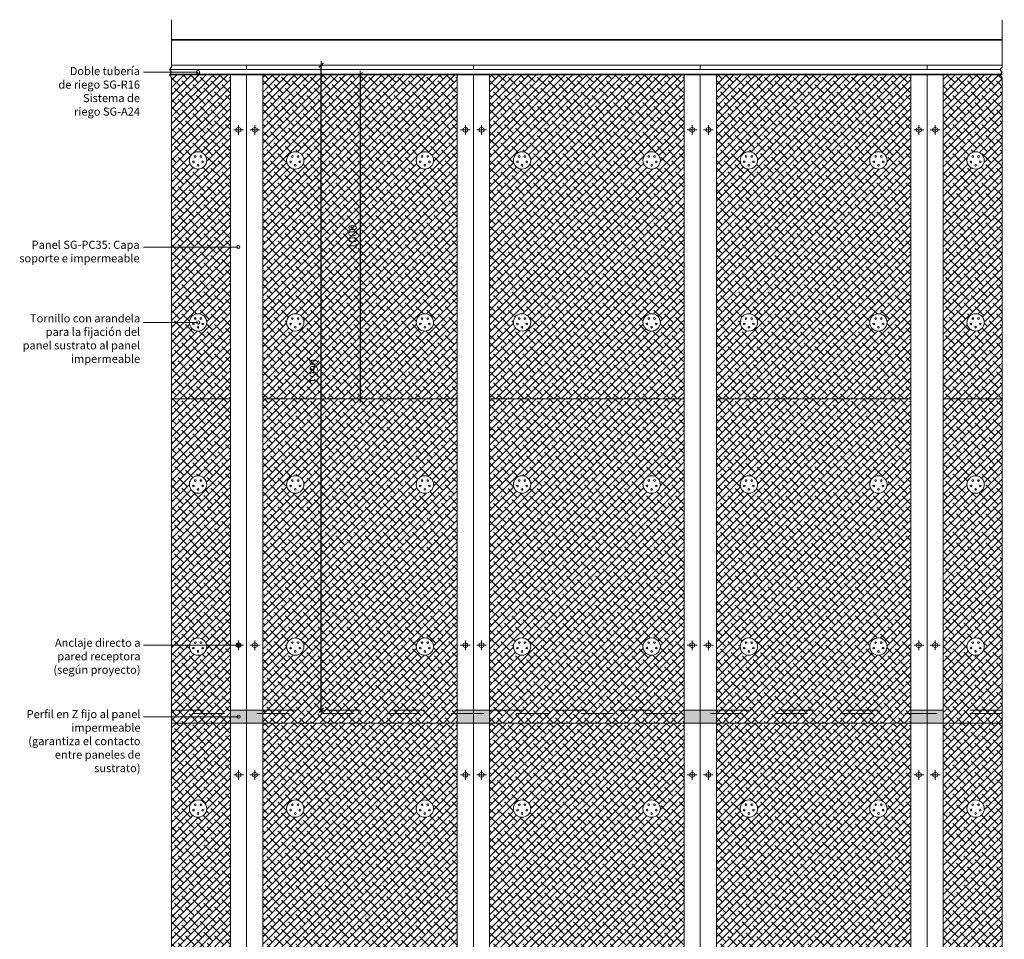
# Model space of a CAD drawing. Units: metres. Extents: x 196.11 to 205.26, y 114.41 to 123.37.
# Drawn here: x 202.22 to 205.26, y 117.24 to 120.08 of the extents above; entities that cross this region are included whole.
import ezdxf

# ---------------------------------------------------------------- set-up
doc = ezdxf.new("R2010")
doc.units = ezdxf.units.M
doc.header["$LTSCALE"] = 0.1
doc.header["$PDMODE"] = 3
doc.header["$PDSIZE"] = -5
doc.linetypes.add('DASHED', pattern=[19.05, 12.7, -6.35])
doc.linetypes.add('Eixos', pattern=[5.625, 2.5, -1.25, 0.625, -1.25])
doc.layers.get('0').update_dxf_attribs({"lineweight": 9})
for name, color, linetype, lineweight in [('000_anclajes', 250, 'Continuous', 9), ('000_DISCONT', 7, 'DASHED', 9), ('000_EJES', 7, 'Eixos', 0), ('000_RELLENO', 253, 'Continuous', 0), ('000_TEXTO', 7, 'Continuous', 5), ('0_AGUA', 143, 'Continuous', 13), ('0_V4', 42, 'Continuous', 13)]:
    doc.layers.add(name, color=color, linetype=linetype, lineweight=lineweight)
doc.styles.add('Isocpeur', font='Poppins-Regular.ttf')
doc.styles.get("Standard").update_dxf_attribs({"font": 'Carlito-Regular.ttf'})
doc.dimstyles.new('10', dxfattribs={"dimscale": 0.01, "dimtxt": 2.5, "dimasz": 1, "dimexe": 1, "dimexo": 1, "dimgap": 0.75, "dimtad": 1, "dimdec": 0, "dimlfac": 1000, "dimzin": 1, "dimdsep": 46, "dimtxsty": 'Isocpeur', "dimblk": 'OBLIQUE', "dimcen": 1, "dimse1": 1, "dimse2": 1, "dimclrt": 256, "dimadec": 0, "dimazin": 0, "dimtfac": 1, "dimtdec": 0, "dimtmove": 0, "dimatfit": 3, "dimldrblk": 'DOTBLANK', "dimfxl": 0, "dimarcsym": 0})

# ---------------------------------------------------------------- blocks, each defined once
blk = doc.blocks.new('_Oblique')
for p, q in [((0, 0), (-1, 0)), ((-0.71, -0.71), (0.71, 0.71)), ((0, -1.25), (0, 1.25))]:
    blk.add_line(p, q)
blk = doc.blocks.new('*D29')
at = {"color": 0, "lineweight": -2}
blk.add_line((203.2736, 119.9106), (203.2736, 118.9106), dxfattribs=at)
at = {"layer": 'Defpoints', "color": 0}
for p in [(203.5736, 119.9106), (203.2736, 118.9106), (203.5736, 118.9106)]:
    blk.add_point(p, dxfattribs=at)
at = {"color": 0, "lineweight": -2, "xscale": 0.01, "yscale": 0.01, "zscale": 0.01}
for p, rotation in [((203.2736, 119.9106), 360), ((203.2736, 118.9106), 180)]:
    blk.add_blockref('_Oblique', p, dxfattribs=dict(at, rotation=rotation))
at = {"insert": (203.2536, 119.4106), "char_height": 0.025, "attachment_point": 5, "rotation": 90, "style": 'Isocpeur'}
blk.add_mtext('1000', dxfattribs=at)
blk = doc.blocks.new('_DotBlank')
blk.add_line((-0.5, 0), (-1, 0))
blk.add_circle((0, 0), 0.5)
blk = doc.blocks.new('*D31')
at = {"color": 0, "lineweight": -2}
blk.add_line((203.1538, 117.9506), (203.1538, 119.9406), dxfattribs=at)
at = {"layer": 'Defpoints', "color": 0}
for p in [(202.9486, 119.9406), (203.1538, 119.9406), (203.6236, 117.9506)]:
    blk.add_point(p, dxfattribs=at)
at = {"color": 0, "lineweight": -2, "xscale": 0.01, "yscale": 0.01, "zscale": 0.01}
for p, rotation in [((203.1538, 119.9406), 360), ((203.1538, 117.9506), 180)]:
    blk.add_blockref('_Oblique', p, dxfattribs=dict(at, rotation=rotation))
at = {"insert": (203.1338, 118.9955), "char_height": 0.025, "attachment_point": 5, "rotation": 90, "style": 'Isocpeur'}
blk.add_mtext('1990', dxfattribs=at)
blk = doc.blocks.new('tornillo frontal')
at = {"layer": '000_anclajes'}
blk.add_lwpolyline([(-0.0071, 0.0041), (-0.0071, -0.0041), (0, -0.0082), (0.0071, -0.0041), (0.0071, 0.0041), (0, 0.0082)], close=True, dxfattribs=at)
at = {"layer": '000_EJES', "ltscale": 0.02}
for points in [[(0.015, 0), (-0.015, 0)], [(0, 0.015), (0, -0.015)]]:
    blk.add_lwpolyline(points, dxfattribs=at)
blk = doc.blocks.new('arandela')
for centre, radius in [((0, 0), 0.0268), ((-0.0088, 0.0121), 0.00261), ((0.0088, 0.0121), 0.00261), ((-0.0143, -0.0046), 0.00261), ((0, -0.015), 0.00261), ((0.0143, -0.0046), 0.00261)]:
    blk.add_circle(centre, radius)

msp = doc.modelspace()

# ---------------------------------------------------------------- hatches: boundary and pattern name
at = {"layer": '000_RELLENO'}
for points in [[(202.9236, 117.9106), (202.9236, 117.9506), (202.8736, 117.9506), (202.8736, 117.9106)], [(202.9736, 117.9106), (202.9736, 117.9506), (202.9236, 117.9506), (202.9236, 117.9106)], [(203.6236, 117.9106), (203.6236, 117.9506), (203.5736, 117.9506), (203.5736, 117.9106)], [(203.6736, 117.9106), (203.6736, 117.9506), (203.6236, 117.9506), (203.6236, 117.9106)], [(204.3236, 117.9106), (204.3236, 117.9506), (204.2736, 117.9506), (204.2736, 117.9106)], [(204.3736, 117.9106), (204.3736, 117.9506), (204.3236, 117.9506), (204.3236, 117.9106)], [(205.0236, 117.9106), (205.0236, 117.9506), (204.9736, 117.9506), (204.9736, 117.9106)], [(205.0236, 117.9106), (205.0236, 117.9506), (205.0736, 117.9506), (205.0736, 117.9106)]]:
    msp.add_hatch(color=254, dxfattribs=at).paths.add_polyline_path(points)
at = {"layer": '0_V4'}
h = msp.add_hatch(dxfattribs=at)
h.set_pattern_fill('ANSI38', color=256, scale=0.005, style=0)
h.paths.add_polyline_path([(202.8736, 118.9106), (202.8736, 119.9106), (202.6852, 119.9106), (202.6919, 119.9026), (202.6919, 118.9106)])
h.paths.add_polyline_path([(202.7622, 119.1587, -1), (202.7674, 119.1587, -1)], flags=0)
h.paths.add_polyline_path([(202.7798, 119.1587, -1), (202.785, 119.1587, -1)], flags=0)
h.paths.add_polyline_path([(202.7853, 119.1419, -1), (202.7905, 119.1419, -1)], flags=0)
h.paths.add_polyline_path([(202.771, 119.1316, -1), (202.7762, 119.1316, -1)], flags=0)
h.paths.add_polyline_path([(202.7567, 119.1419, -1), (202.7619, 119.1419, -1)], flags=0)
h.paths.add_polyline_path([(202.7468, 119.1466, -1), (202.8004, 119.1466, -1)], flags=16)
h.paths.add_polyline_path([(202.7622, 119.6587, -1), (202.7674, 119.6587, -1)], flags=0)
h.paths.add_polyline_path([(202.7798, 119.6587, -1), (202.785, 119.6587, -1)], flags=0)
h.paths.add_polyline_path([(202.7853, 119.6419, -1), (202.7905, 119.6419, -1)], flags=0)
h.paths.add_polyline_path([(202.771, 119.6316, -1), (202.7762, 119.6316, -1)], flags=0)
h.paths.add_polyline_path([(202.7567, 119.6419, -1), (202.7619, 119.6419, -1)], flags=0)
h.paths.add_polyline_path([(202.7468, 119.6466, -1), (202.8004, 119.6466, -1)], flags=16)
at = {"layer": '0_V4', "ltscale": 0.5}
h = msp.add_hatch(dxfattribs=at)
h.set_pattern_fill('ANSI38', color=256, scale=0.005, style=0)
h.set_pattern_definition([(45, (0.7, 0), (-0.0112253202, 0.0112253202), []), (135, (0.7, 0), (-0.0336759605, 0.0112253202), [0.0396875, -0.0238125])])
h.paths.add_polyline_path([(202.9736, 119.9106), (202.9736, 118.9106), (203.5736, 118.9106), (203.5736, 119.9106)])
h.paths.add_polyline_path([(203.0468, 119.6466, 1), (203.1004, 119.6466, 1)], flags=16)
h.paths.add_polyline_path([(203.4468, 119.6466, 1), (203.5004, 119.6466, 1)], flags=16)
h.paths.add_polyline_path([(203.0468, 119.1466, 1), (203.1004, 119.1466, 1)], flags=16)
h.paths.add_polyline_path([(203.4468, 119.1466, 1), (203.5004, 119.1466, 1)], flags=16)
h = msp.add_hatch(dxfattribs=at)
h.set_pattern_fill('ANSI38', color=256, scale=0.005, style=0)
h.set_pattern_definition([(45, (1.4, 0), (-0.0112253202, 0.0112253202), []), (135, (1.4, 0), (-0.0336759605, 0.0112253202), [0.0396875, -0.0238125])])
h.paths.add_polyline_path([(203.6736, 119.9106), (203.6736, 118.9106), (204.2736, 118.9106), (204.2736, 119.9106)])
h.paths.add_polyline_path([(203.7468, 119.6466, 1), (203.8004, 119.6466, 1)], flags=16)
h.paths.add_polyline_path([(204.1468, 119.6466, 1), (204.2004, 119.6466, 1)], flags=16)
h.paths.add_polyline_path([(203.7468, 119.1466, 1), (203.8004, 119.1466, 1)], flags=16)
h.paths.add_polyline_path([(204.1468, 119.1466, 1), (204.2004, 119.1466, 1)], flags=16)
h = msp.add_hatch(dxfattribs=at)
h.set_pattern_fill('ANSI38', color=256, scale=0.005, style=0)
h.set_pattern_definition([(45, (2.1, 0), (-0.0112253202, 0.0112253202), []), (135, (2.1, 0), (-0.0336759605, 0.0112253202), [0.0396875, -0.0238125])])
h.paths.add_polyline_path([(204.3736, 119.9106), (204.3736, 118.9106), (204.9736, 118.9106), (204.9736, 119.9106)])
h.paths.add_polyline_path([(204.4468, 119.6466, 1), (204.5004, 119.6466, 1)], flags=16)
h.paths.add_polyline_path([(204.8468, 119.6466, 1), (204.9004, 119.6466, 1)], flags=16)
h.paths.add_polyline_path([(204.4468, 119.1466, 1), (204.5004, 119.1466, 1)], flags=16)
h.paths.add_polyline_path([(204.8468, 119.1466, 1), (204.9004, 119.1466, 1)], flags=16)
at = {"layer": '0_V4'}
h = msp.add_hatch(dxfattribs=at)
h.set_pattern_fill('ANSI38', color=256, scale=0.005, style=0)
h.paths.add_polyline_path([(205.0736, 118.9106), (205.0736, 119.9106), (205.2621, 119.9106), (205.2553, 119.9026), (205.2553, 118.9106)])
h.paths.add_polyline_path([(205.185, 119.1587, 1), (205.1798, 119.1587, 1)], flags=0)
h.paths.add_polyline_path([(205.1674, 119.1587, 1), (205.1622, 119.1587, 1)], flags=0)
h.paths.add_polyline_path([(205.1619, 119.1419, 1), (205.1567, 119.1419, 1)], flags=0)
h.paths.add_polyline_path([(205.1762, 119.1316, 1), (205.171, 119.1316, 1)], flags=0)
h.paths.add_polyline_path([(205.1905, 119.1419, 1), (205.1853, 119.1419, 1)], flags=0)
h.paths.add_polyline_path([(205.2004, 119.1466, 1), (205.1468, 119.1466, 1)], flags=16)
h.paths.add_polyline_path([(205.185, 119.6587, 1), (205.1798, 119.6587, 1)], flags=0)
h.paths.add_polyline_path([(205.1674, 119.6587, 1), (205.1622, 119.6587, 1)], flags=0)
h.paths.add_polyline_path([(205.1619, 119.6419, 1), (205.1567, 119.6419, 1)], flags=0)
h.paths.add_polyline_path([(205.1762, 119.6316, 1), (205.171, 119.6316, 1)], flags=0)
h.paths.add_polyline_path([(205.1905, 119.6419, 1), (205.1853, 119.6419, 1)], flags=0)
h.paths.add_polyline_path([(205.2004, 119.6466, 1), (205.1468, 119.6466, 1)], flags=16)
h = msp.add_hatch(dxfattribs=at)
h.set_pattern_fill('ANSI38', color=256, scale=0.005, style=0)
h.paths.add_polyline_path([(202.8736, 117.9506), (202.8736, 118.9106), (202.6919, 118.9106), (202.6919, 117.9506)])
h.paths.add_polyline_path([(202.7622, 118.1587, -1), (202.7674, 118.1587, -1)], flags=0)
h.paths.add_polyline_path([(202.7798, 118.1587, -1), (202.785, 118.1587, -1)], flags=0)
h.paths.add_polyline_path([(202.7853, 118.1419, -1), (202.7905, 118.1419, -1)], flags=0)
h.paths.add_polyline_path([(202.771, 118.1316, -1), (202.7762, 118.1316, -1)], flags=0)
h.paths.add_polyline_path([(202.7567, 118.1419, -1), (202.7619, 118.1419, -1)], flags=0)
h.paths.add_polyline_path([(202.7468, 118.1466, -1), (202.8004, 118.1466, -1)], flags=16)
h.paths.add_polyline_path([(202.7622, 118.6587, -1), (202.7674, 118.6587, -1)], flags=0)
h.paths.add_polyline_path([(202.7798, 118.6587, -1), (202.785, 118.6587, -1)], flags=0)
h.paths.add_polyline_path([(202.7853, 118.6419, -1), (202.7905, 118.6419, -1)], flags=0)
h.paths.add_polyline_path([(202.771, 118.6316, -1), (202.7762, 118.6316, -1)], flags=0)
h.paths.add_polyline_path([(202.7567, 118.6419, -1), (202.7619, 118.6419, -1)], flags=0)
h.paths.add_polyline_path([(202.7468, 118.6466, -1), (202.8004, 118.6466, -1)], flags=16)
at = {"layer": '0_V4', "ltscale": 0.5}
h = msp.add_hatch(dxfattribs=at)
h.set_pattern_fill('ANSI38', color=256, scale=0.005, style=0)
h.set_pattern_definition([(45, (0.7, -1), (-0.0112253202, 0.0112253202), []), (135, (0.7, -1), (-0.0336759605, 0.0112253202), [0.0396875, -0.0238125])])
h.paths.add_polyline_path([(202.9736, 118.9106), (202.9736, 117.9106), (203.5736, 117.9106), (203.5736, 118.9106)])
h.paths.add_polyline_path([(203.0468, 118.6466, 1), (203.1004, 118.6466, 1)], flags=16)
h.paths.add_polyline_path([(203.4468, 118.6466, 1), (203.5004, 118.6466, 1)], flags=16)
h.paths.add_polyline_path([(203.0468, 118.1466, 1), (203.1004, 118.1466, 1)], flags=16)
h.paths.add_polyline_path([(203.4468, 118.1466, 1), (203.5004, 118.1466, 1)], flags=16)
h = msp.add_hatch(dxfattribs=at)
h.set_pattern_fill('ANSI38', color=256, scale=0.005, style=0)
h.set_pattern_definition([(45, (1.4, -1), (-0.0112253202, 0.0112253202), []), (135, (1.4, -1), (-0.0336759605, 0.0112253202), [0.0396875, -0.0238125])])
h.paths.add_polyline_path([(203.6736, 118.9106), (203.6736, 117.9106), (204.2736, 117.9106), (204.2736, 118.9106)])
h.paths.add_polyline_path([(203.7468, 118.6466, 1), (203.8004, 118.6466, 1)], flags=16)
h.paths.add_polyline_path([(204.1468, 118.6466, 1), (204.2004, 118.6466, 1)], flags=16)
h.paths.add_polyline_path([(203.7468, 118.1466, 1), (203.8004, 118.1466, 1)], flags=16)
h.paths.add_polyline_path([(204.1468, 118.1466, 1), (204.2004, 118.1466, 1)], flags=16)
h = msp.add_hatch(dxfattribs=at)
h.set_pattern_fill('ANSI38', color=256, scale=0.005, style=0)
h.set_pattern_definition([(45, (2.1, -1), (-0.0112253202, 0.0112253202), []), (135, (2.1, -1), (-0.0336759605, 0.0112253202), [0.0396875, -0.0238125])])
h.paths.add_polyline_path([(204.3736, 118.9106), (204.3736, 117.9106), (204.9736, 117.9106), (204.9736, 118.9106)])
h.paths.add_polyline_path([(204.4468, 118.6466, 1), (204.5004, 118.6466, 1)], flags=16)
h.paths.add_polyline_path([(204.8468, 118.6466, 1), (204.9004, 118.6466, 1)], flags=16)
h.paths.add_polyline_path([(204.4468, 118.1466, 1), (204.5004, 118.1466, 1)], flags=16)
h.paths.add_polyline_path([(204.8468, 118.1466, 1), (204.9004, 118.1466, 1)], flags=16)
at = {"layer": '0_V4'}
h = msp.add_hatch(dxfattribs=at)
h.set_pattern_fill('ANSI38', color=256, scale=0.005, style=0)
h.paths.add_polyline_path([(205.0736, 117.9506), (205.0736, 118.9106), (205.2553, 118.9106), (205.2553, 117.9506)])
h.paths.add_polyline_path([(205.185, 118.1587, 1), (205.1798, 118.1587, 1)], flags=0)
h.paths.add_polyline_path([(205.1674, 118.1587, 1), (205.1622, 118.1587, 1)], flags=0)
h.paths.add_polyline_path([(205.1619, 118.1419, 1), (205.1567, 118.1419, 1)], flags=0)
h.paths.add_polyline_path([(205.1762, 118.1316, 1), (205.171, 118.1316, 1)], flags=0)
h.paths.add_polyline_path([(205.1905, 118.1419, 1), (205.1853, 118.1419, 1)], flags=0)
h.paths.add_polyline_path([(205.2004, 118.1466, 1), (205.1468, 118.1466, 1)], flags=16)
h.paths.add_polyline_path([(205.185, 118.6587, 1), (205.1798, 118.6587, 1)], flags=0)
h.paths.add_polyline_path([(205.1674, 118.6587, 1), (205.1622, 118.6587, 1)], flags=0)
h.paths.add_polyline_path([(205.1619, 118.6419, 1), (205.1567, 118.6419, 1)], flags=0)
h.paths.add_polyline_path([(205.1762, 118.6316, 1), (205.171, 118.6316, 1)], flags=0)
h.paths.add_polyline_path([(205.1905, 118.6419, 1), (205.1853, 118.6419, 1)], flags=0)
h.paths.add_polyline_path([(205.2004, 118.6466, 1), (205.1468, 118.6466, 1)], flags=16)
h = msp.add_hatch(dxfattribs=at)
h.set_pattern_fill('ANSI38', color=256, scale=0.005, style=0)
h.paths.add_polyline_path([(202.8736, 117.9106), (202.8736, 117.9406), (202.6919, 117.9406), (202.6919, 117.9106)])
h.paths.add_polyline_path([(202.8736, 117.9406), (202.8736, 117.9506), (202.6919, 117.9506), (202.6919, 117.9406)])
h = msp.add_hatch(dxfattribs=at)
h.set_pattern_fill('ANSI38', color=256, scale=0.005, style=0)
h.paths.add_polyline_path([(205.2553, 117.9106), (205.2553, 117.9406), (205.0736, 117.9406), (205.0736, 117.9106)])
h.paths.add_polyline_path([(205.2553, 117.9406), (205.2553, 117.9506), (205.0736, 117.9506), (205.0736, 117.9406)])
h = msp.add_hatch(dxfattribs=at)
h.set_pattern_fill('ANSI38', color=256, scale=0.005, style=0)
h.paths.add_polyline_path([(202.8736, 116.9106), (202.8736, 117.9106), (202.6919, 117.9106), (202.6919, 116.9106)])
h.paths.add_polyline_path([(202.7622, 117.6587, -1), (202.7674, 117.6587, -1)], flags=0)
h.paths.add_polyline_path([(202.7798, 117.6587, -1), (202.785, 117.6587, -1)], flags=0)
h.paths.add_polyline_path([(202.7853, 117.6419, -1), (202.7905, 117.6419, -1)], flags=0)
h.paths.add_polyline_path([(202.771, 117.6316, -1), (202.7762, 117.6316, -1)], flags=0)
h.paths.add_polyline_path([(202.7567, 117.6419, -1), (202.7619, 117.6419, -1)], flags=0)
h.paths.add_polyline_path([(202.7468, 117.6466, -1), (202.8004, 117.6466, -1)], flags=16)
h.paths.add_polyline_path([(202.7622, 117.1587, -1), (202.7674, 117.1587, -1)], flags=0)
h.paths.add_polyline_path([(202.7798, 117.1587, -1), (202.785, 117.1587, -1)], flags=0)
h.paths.add_polyline_path([(202.7853, 117.1419, -1), (202.7905, 117.1419, -1)], flags=0)
h.paths.add_polyline_path([(202.771, 117.1316, -1), (202.7762, 117.1316, -1)], flags=0)
h.paths.add_polyline_path([(202.7567, 117.1419, -1), (202.7619, 117.1419, -1)], flags=0)
h.paths.add_polyline_path([(202.7468, 117.1466, -1), (202.8004, 117.1466, -1)], flags=16)
at = {"layer": '0_V4', "ltscale": 0.5}
h = msp.add_hatch(dxfattribs=at)
h.set_pattern_fill('ANSI38', color=256, scale=0.005, style=0)
h.set_pattern_definition([(45, (0.7, -2), (-0.0112253202, 0.0112253202), []), (135, (0.7, -2), (-0.0336759605, 0.0112253202), [0.0396875, -0.0238125])])
h.paths.add_polyline_path([(202.9736, 117.9106), (202.9736, 116.9106), (203.5736, 116.9106), (203.5736, 117.9106)])
h.paths.add_polyline_path([(203.0468, 117.6466, 1), (203.1004, 117.6466, 1)], flags=16)
h.paths.add_polyline_path([(203.4468, 117.6466, 1), (203.5004, 117.6466, 1)], flags=16)
h.paths.add_polyline_path([(203.0468, 117.1466, 1), (203.1004, 117.1466, 1)], flags=16)
h.paths.add_polyline_path([(203.4468, 117.1466, 1), (203.5004, 117.1466, 1)], flags=16)
h = msp.add_hatch(dxfattribs=at)
h.set_pattern_fill('ANSI38', color=256, scale=0.005, style=0)
h.set_pattern_definition([(45, (1.4, -2), (-0.0112253202, 0.0112253202), []), (135, (1.4, -2), (-0.0336759605, 0.0112253202), [0.0396875, -0.0238125])])
h.paths.add_polyline_path([(203.6736, 117.9106), (203.6736, 116.9106), (204.2736, 116.9106), (204.2736, 117.9106)])
h.paths.add_polyline_path([(203.7468, 117.6466, 1), (203.8004, 117.6466, 1)], flags=16)
h.paths.add_polyline_path([(204.1468, 117.6466, 1), (204.2004, 117.6466, 1)], flags=16)
h.paths.add_polyline_path([(203.7468, 117.1466, 1), (203.8004, 117.1466, 1)], flags=16)
h.paths.add_polyline_path([(204.1468, 117.1466, 1), (204.2004, 117.1466, 1)], flags=16)
h = msp.add_hatch(dxfattribs=at)
h.set_pattern_fill('ANSI38', color=256, scale=0.005, style=0)
h.set_pattern_definition([(45, (2.1, -2), (-0.0112253202, 0.0112253202), []), (135, (2.1, -2), (-0.0336759605, 0.0112253202), [0.0396875, -0.0238125])])
h.paths.add_polyline_path([(204.3736, 117.9106), (204.3736, 116.9106), (204.9736, 116.9106), (204.9736, 117.9106)])
h.paths.add_polyline_path([(204.4468, 117.6466, 1), (204.5004, 117.6466, 1)], flags=16)
h.paths.add_polyline_path([(204.8468, 117.6466, 1), (204.9004, 117.6466, 1)], flags=16)
h.paths.add_polyline_path([(204.4468, 117.1466, 1), (204.5004, 117.1466, 1)], flags=16)
h.paths.add_polyline_path([(204.8468, 117.1466, 1), (204.9004, 117.1466, 1)], flags=16)
at = {"layer": '0_V4'}
h = msp.add_hatch(dxfattribs=at)
h.set_pattern_fill('ANSI38', color=256, scale=0.005, style=0)
h.paths.add_polyline_path([(205.2553, 116.9106), (205.2553, 117.9106), (205.0736, 117.9106), (205.0736, 116.9106)])
h.paths.add_polyline_path([(205.1798, 117.1587, -1), (205.185, 117.1587, -1)], flags=0)
h.paths.add_polyline_path([(205.1622, 117.1587, -1), (205.1674, 117.1587, -1)], flags=0)
h.paths.add_polyline_path([(205.1567, 117.1419, -1), (205.1619, 117.1419, -1)], flags=0)
h.paths.add_polyline_path([(205.171, 117.1316, -1), (205.1762, 117.1316, -1)], flags=0)
h.paths.add_polyline_path([(205.1853, 117.1419, -1), (205.1905, 117.1419, -1)], flags=0)
h.paths.add_polyline_path([(205.1468, 117.1466, -1), (205.2004, 117.1466, -1)], flags=16)
h.paths.add_polyline_path([(205.1798, 117.6587, -1), (205.185, 117.6587, -1)], flags=0)
h.paths.add_polyline_path([(205.1622, 117.6587, -1), (205.1674, 117.6587, -1)], flags=0)
h.paths.add_polyline_path([(205.1567, 117.6419, -1), (205.1619, 117.6419, -1)], flags=0)
h.paths.add_polyline_path([(205.171, 117.6316, -1), (205.1762, 117.6316, -1)], flags=0)
h.paths.add_polyline_path([(205.1853, 117.6419, -1), (205.1905, 117.6419, -1)], flags=0)
h.paths.add_polyline_path([(205.1468, 117.6466, -1), (205.2004, 117.6466, -1)], flags=16)

# ---------------------------------------------------------------- linework, layer by layer
for points in [[(202.6919, 120.0806), (202.6919, 119.9346), (202.6852, 119.9266), (202.6919, 119.9186), (202.6852, 119.9106), (202.6919, 119.9026), (202.6919, 115.9106)], [(205.2553, 120.0806), (205.2553, 119.9346), (205.2485, 119.9266), (205.2553, 119.9186), (205.2485, 119.9106), (205.2553, 119.9026), (205.2553, 115.9106)], [(202.6919, 120.0198), (205.2553, 120.0198)], [(202.6919, 120.0178), (205.2553, 120.0178)], [(202.6919, 119.9406), (202.9236, 119.9406), (202.9236, 119.9266)], [(202.9236, 119.9406), (203.6236, 119.9406), (203.6236, 119.9266)], [(202.9236, 119.9266), (202.9236, 119.9406)], [(202.9236, 119.9266), (202.9236, 119.9406)], [(203.6236, 119.9406), (204.3236, 119.9406), (204.3236, 119.9266)], [(203.6236, 119.9266), (203.6236, 119.9406)], [(204.3236, 119.9406), (205.0236, 119.9406), (205.0236, 119.9266)], [(204.3236, 119.9266), (204.3236, 119.9406)], [(205.0236, 119.9406), (205.2553, 119.9406)], [(205.0236, 119.9266), (205.0236, 119.9406)], [(202.6919, 118.9106), (202.8736, 118.9106), (202.8736, 119.9106), (202.6852, 119.9106)], [(202.6852, 119.9106), (205.2553, 119.9106)], [(202.6868, 119.9126), (205.2553, 119.9126)], [(202.9236, 117.9506), (202.9236, 117.9506), (202.9236, 119.9106)], [(202.9236, 117.9506), (202.9236, 117.9506), (202.9236, 119.9106)], [(202.9236, 119.9106), (202.9236, 117.9506), (202.9236, 117.9506)], [(203.6236, 117.9506), (203.6236, 117.9506), (203.6236, 119.9106)], [(203.6236, 119.9106), (203.6236, 117.9506), (203.6236, 117.9506)], [(204.3236, 117.9506), (204.3236, 117.9506), (204.3236, 119.9106)], [(204.3236, 119.9106), (204.3236, 117.9506), (204.3236, 117.9506)], [(205.0236, 117.9506), (205.0236, 117.9506), (205.0236, 119.9106)], [(205.0236, 119.9106), (205.0236, 117.9506), (205.0236, 117.9506)], [(205.2553, 118.9106), (205.0736, 118.9106), (205.0736, 119.9106), (205.2485, 119.9106)], [(202.6919, 117.9106), (202.8736, 117.9106), (202.8736, 118.9106), (202.6919, 118.9106)], [(205.2553, 117.9106), (205.0736, 117.9106), (205.0736, 118.9106), (205.2553, 118.9106)], [(202.9236, 117.9406), (202.9236, 115.9506), (202.8736, 115.9506)], [(202.9736, 115.9506), (202.9236, 115.9506), (202.9236, 117.9406)], [(203.6236, 117.9406), (203.6236, 115.9506), (203.5736, 115.9506)], [(203.6736, 115.9506), (203.6236, 115.9506), (203.6236, 117.9406)], [(204.3236, 117.9406), (204.3236, 115.9506), (204.2736, 115.9506)], [(204.3736, 115.9506), (204.3236, 115.9506), (204.3236, 117.9406)], [(205.0236, 117.9406), (205.0236, 115.9506), (204.9736, 115.9506)], [(205.0236, 117.9406), (205.0236, 115.9506), (205.0736, 115.9506)], [(202.6919, 116.9106), (202.8736, 116.9106), (202.8736, 117.9106), (202.6919, 117.9106)], [(205.2553, 116.9106), (205.0736, 116.9106), (205.0736, 117.9106), (205.2553, 117.9106)]]:
    msp.add_lwpolyline(points)
for points in [[(202.9736, 119.9106), (202.9736, 118.9106), (203.5736, 118.9106), (203.5736, 119.9106)], [(203.6736, 119.9106), (203.6736, 118.9106), (204.2736, 118.9106), (204.2736, 119.9106)], [(204.3736, 119.9106), (204.3736, 118.9106), (204.9736, 118.9106), (204.9736, 119.9106)], [(202.9736, 118.9106), (202.9736, 117.9106), (203.5736, 117.9106), (203.5736, 118.9106)], [(203.6736, 118.9106), (203.6736, 117.9106), (204.2736, 117.9106), (204.2736, 118.9106)], [(204.3736, 118.9106), (204.3736, 117.9106), (204.9736, 117.9106), (204.9736, 118.9106)], [(202.8736, 117.9506), (202.8736, 117.9106), (202.9236, 117.9106), (202.9236, 117.9506)], [(202.9236, 117.9506), (202.9236, 117.9106), (202.9736, 117.9106), (202.9736, 117.9506)], [(203.5736, 117.9506), (203.5736, 117.9106), (203.6236, 117.9106), (203.6236, 117.9506)], [(203.6236, 117.9506), (203.6236, 117.9106), (203.6736, 117.9106), (203.6736, 117.9506)], [(204.2736, 117.9506), (204.2736, 117.9106), (204.3236, 117.9106), (204.3236, 117.9506)], [(204.3236, 117.9506), (204.3236, 117.9106), (204.3736, 117.9106), (204.3736, 117.9506)], [(204.9736, 117.9506), (204.9736, 117.9106), (205.0236, 117.9106), (205.0236, 117.9506)], [(205.0736, 117.9506), (205.0736, 117.9106), (205.0236, 117.9106), (205.0236, 117.9506)], [(202.9736, 117.9106), (202.9736, 116.9106), (203.5736, 116.9106), (203.5736, 117.9106)], [(203.6736, 117.9106), (203.6736, 116.9106), (204.2736, 116.9106), (204.2736, 117.9106)], [(204.3736, 117.9106), (204.3736, 116.9106), (204.9736, 116.9106), (204.9736, 117.9106)]]:
    msp.add_lwpolyline(points, close=True)
for centre in [(203.0736, 119.6466), (203.4736, 119.6466), (203.7736, 119.6466), (204.1736, 119.6466), (204.4736, 119.6466), (204.8736, 119.6466), (203.0736, 119.1466), (203.4736, 119.1466), (203.7736, 119.1466), (204.1736, 119.1466), (204.4736, 119.1466), (204.8736, 119.1466), (203.0736, 118.6466), (203.4736, 118.6466), (203.7736, 118.6466), (204.1736, 118.6466), (204.4736, 118.6466), (204.8736, 118.6466), (203.0736, 118.1466), (203.4736, 118.1466), (203.7736, 118.1466), (204.1736, 118.1466), (204.4736, 118.1466), (204.8736, 118.1466), (203.0736, 117.6466), (203.4736, 117.6466), (203.7736, 117.6466), (204.1736, 117.6466), (204.4736, 117.6466), (204.8736, 117.6466)]:
    msp.add_circle(centre, 0.0268)
at = {"layer": '000_DISCONT', "ltscale": 0.02}
for points in [[(202.6919, 117.9506), (202.8736, 117.9506)], [(202.9736, 117.9506), (203.5736, 117.9506)], [(203.6736, 117.9506), (204.2736, 117.9506)], [(204.3736, 117.9506), (204.9736, 117.9506)], [(205.2553, 117.9506), (205.0736, 117.9506)], [(205.2553, 117.9406), (202.6919, 117.9406)]]:
    msp.add_lwpolyline(points, dxfattribs=at)
at = {"layer": '000_TEXTO'}
for points in [[(202.7736, 119.9185), (202.6052, 119.9185)], [(202.8978, 119.3791), (202.6052, 119.3791)], [(202.7736, 119.1462), (202.6052, 119.1462)], [(202.8986, 118.1506), (202.6052, 118.1506)], [(202.8986, 117.9303), (202.6052, 117.9303)]]:
    msp.add_lwpolyline(points, dxfattribs=at)
for centre in [(202.7736, 119.919), (202.8978, 119.3795), (202.7736, 119.1466), (202.8986, 118.1506), (202.8986, 117.9303)]:
    msp.add_circle(centre, 0.00502, dxfattribs=at)
at = {"layer": '0_AGUA'}
for p, q in [((202.6852, 119.9266), (203.6236, 119.9266)), ((203.6236, 119.9266), (204.3236, 119.9266)), ((204.3236, 119.9266), (205.2485, 119.9266)), ((202.6852, 119.9106), (203.6236, 119.9106)), ((203.6236, 119.9106), (204.3236, 119.9106)), ((204.3236, 119.9106), (205.2485, 119.9106))]:
    msp.add_line(p, q, dxfattribs=at)

# ---------------------------------------------------------------- block references
for name, p in [('tornillo frontal', (202.8986, 119.7406)), ('tornillo frontal', (202.9486, 119.7406)), ('tornillo frontal', (203.5986, 119.7406)), ('tornillo frontal', (203.6486, 119.7406)), ('tornillo frontal', (204.2986, 119.7406)), ('tornillo frontal', (204.3486, 119.7406)), ('tornillo frontal', (204.9986, 119.7406)), ('arandela', (202.7736, 119.6466)), ('arandela', (203.0736, 119.6466)), ('arandela', (203.4736, 119.6466)), ('arandela', (203.7736, 119.6466)), ('arandela', (204.1736, 119.6466)), ('arandela', (204.4736, 119.6466)), ('arandela', (204.8736, 119.6466)), ('arandela', (202.7736, 119.1466)), ('arandela', (203.0736, 119.1466)), ('arandela', (203.4736, 119.1466)), ('arandela', (203.7736, 119.1466)), ('arandela', (204.1736, 119.1466)), ('arandela', (204.4736, 119.1466)), ('arandela', (204.8736, 119.1466)), ('arandela', (202.7736, 118.6466)), ('arandela', (203.0736, 118.6466)), ('arandela', (203.4736, 118.6466)), ('arandela', (203.7736, 118.6466)), ('arandela', (204.1736, 118.6466)), ('arandela', (204.4736, 118.6466)), ('arandela', (204.8736, 118.6466)), ('arandela', (202.7736, 118.1466)), ('tornillo frontal', (202.8986, 118.1506)), ('tornillo frontal', (202.9486, 118.1506)), ('arandela', (203.0736, 118.1466)), ('arandela', (203.4736, 118.1466)), ('tornillo frontal', (203.5986, 118.1506)), ('tornillo frontal', (203.6486, 118.1506)), ('arandela', (203.7736, 118.1466)), ('arandela', (204.1736, 118.1466)), ('tornillo frontal', (204.2986, 118.1506)), ('tornillo frontal', (204.3486, 118.1506)), ('arandela', (204.4736, 118.1466)), ('arandela', (204.8736, 118.1466)), ('tornillo frontal', (204.9986, 118.1506)), ('tornillo frontal', (202.8986, 117.7506)), ('tornillo frontal', (202.9486, 117.7506)), ('tornillo frontal', (203.5986, 117.7506)), ('tornillo frontal', (203.6486, 117.7506)), ('tornillo frontal', (204.2986, 117.7506)), ('tornillo frontal', (204.3486, 117.7506)), ('tornillo frontal', (204.9986, 117.7506)), ('arandela', (202.7736, 117.6466)), ('arandela', (203.0736, 117.6466)), ('arandela', (203.4736, 117.6466)), ('arandela', (203.7736, 117.6466)), ('arandela', (204.1736, 117.6466)), ('arandela', (204.4736, 117.6466)), ('arandela', (204.8736, 117.6466))]:
    msp.add_blockref(name, p)
at = {"xscale": -1}
for name, p in [('tornillo frontal', (205.0486, 119.7406)), ('arandela', (205.1736, 119.6466)), ('arandela', (205.1736, 119.1466)), ('arandela', (205.1736, 118.6466)), ('tornillo frontal', (205.0486, 118.1506)), ('arandela', (205.1736, 118.1466)), ('tornillo frontal', (205.0486, 117.7506)), ('arandela', (205.1736, 117.6466))]:
    msp.add_blockref(name, p, dxfattribs=at)

# ---------------------------------------------------------------- texts
at = {"layer": '000_TEXTO', "char_height": 0.025, "attachment_point": 3}
for s, insert, width in [('{Doble tubería\\P de riego SG-R16\\PSistema de \\Priego SG-A24}', (202.5944, 119.9347), 0.393946), ('{Panel SG-PC35: Capa soporte e impermeable}', (202.5932, 119.3987), 0.455858), ('{Tornillo con arandela para la fijación del panel sustrato al panel impermeable }', (202.5949, 119.1718), 0.364075), ('{Anclaje directo a pared receptora (según proyecto)}', (202.5961, 118.1709), 0.352277), ('{Perfil en Z fijo al panel impermeable  (garantiza el contacto entre paneles de sustrato)}', (202.5961, 117.9507), 0.352277)]:
    msp.add_mtext(s, dxfattribs=dict(at, insert=insert, width=width))

# ---------------------------------------------------------------- dimensions: what is measured, and where the dimension line sits
dim = msp.add_linear_dim(base=(203.1538, 119.9406), p1=(203.6236, 117.9506), p2=(202.9486, 119.9406), angle=90, dimstyle='10', override={"dimlfac": 1000})
dim.commit()
dim.dimension.update_dxf_attribs({"geometry": '*D31', "text_midpoint": (203.1538, 118.9955), "dimtype": 160})
dim = msp.add_linear_dim(base=(203.2736, 118.9106), p1=(203.5736, 119.9106), p2=(203.5736, 118.9106), angle=90, dimstyle='10', override={"dimlfac": 1000})
dim.commit()
dim.dimension.update_dxf_attribs({"geometry": '*D29', "text_midpoint": (203.2536, 119.4106)})

doc.saveas('drawing.dxf')
